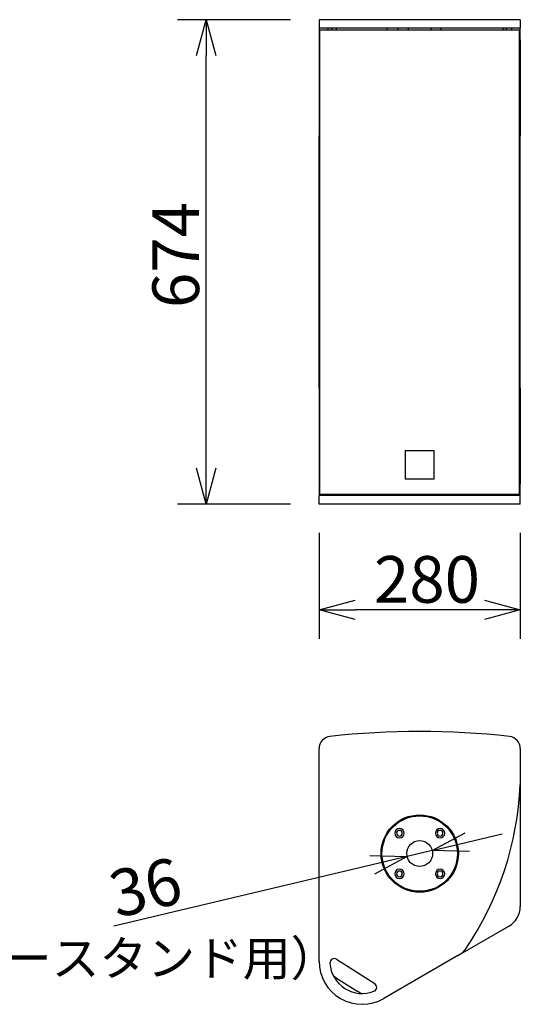
# Model space of a CAD drawing. Extents: x -150 to 3491, y -1529 to 3830.
# Drawn here: x 1042 to 1739, y 0 to 1370 of the extents above; entities that cross this region are included whole.
import ezdxf
from ezdxf.enums import TextEntityAlignment as Align

# ---------------------------------------------------------------- set-up
doc = ezdxf.new("R2010")
doc.units = 0
doc.header["$LTSCALE"] = 20
doc.header["$PDMODE"] = 1
doc.header["$PDSIZE"] = -2
doc.layers.get('0').update_dxf_attribs({"linetype": 'CONTINUOUS'})
doc.layers.get('DEFPOINTS').update_dxf_attribs({"linetype": 'CONTINUOUS'})
doc.layers.add('HOPS10T-PRO', color=7, linetype='CONTINUOUS')
doc.styles.add('_______', font='txt', dxfattribs={"bigfont": 'ＭＳ ゴシック'})
doc.dimstyles.new('HIBINO', dxfattribs={"dimtxt": 64.988281, "dimasz": 50.012451, "dimexe": 40, "dimexo": 40, "dimgap": 10, "dimtad": 1, "dimblk": 'VW_EMPTYARROW', "dimblk1": 'VW_EMPTYARROW', "dimblk2": 'VW_EMPTYARROW', "dimcen": 0, "dimazin": 3, "dimtfac": 1, "dimtix": 1, "dimtmove": 0, "dimatfit": 3})

# ---------------------------------------------------------------- blocks, each defined once
blk = doc.blocks.new('VW_EMPTYARROW')
at = {"color": 0, "linetype": 'BYBLOCK'}
blk.add_line((0, 0), (-1, 0), dxfattribs=at)
at = {"color": 0, "linetype": 'CONTINUOUS', "flags": 128}
blk.add_lwpolyline([(-1, 0.268), (0, 0), (-1, -0.268)], dxfattribs=at)
blk = doc.blocks.new('*D3')
at = {"layer": 'DEFPOINTS', "color": 0}
for p in [(1459, 696.3), (1739, 696.3), (1459, 549)]:
    blk.add_point(p, dxfattribs=at)
at = {"layer": 'HOPS10T-PRO', "color": 0, "linetype": 'CONTINUOUS'}
for p, q in [((1459, 656.3), (1459, 509)), ((1739, 656.3), (1739, 509)), ((1689, 549), (1509, 549))]:
    blk.add_line(p, q, dxfattribs=at)
at = {"layer": 'HOPS10T-PRO', "color": 0, "xscale": 50.012451171875, "yscale": 50.012451171875, "zscale": 50.012451171875, "rotation": 180}
blk.add_blockref('VW_EMPTYARROW', (1459, 549), dxfattribs=at)
at = {"layer": 'HOPS10T-PRO', "color": 0, "xscale": 50.012451171875, "yscale": 50.012451171875, "zscale": 50.012451171875}
blk.add_blockref('VW_EMPTYARROW', (1739, 549), dxfattribs=at)
at = {"layer": 'HOPS10T-PRO', "color": 0, "style": '_______'}
blk.add_text('280', height=64.99, dxfattribs=at).set_placement((1535.3, 559))
blk = doc.blocks.new('*D4')
at = {"layer": 'DEFPOINTS', "color": 0}
for p in [(1302, 1370.3), (1459, 1370.3), (1459, 696.3)]:
    blk.add_point(p, dxfattribs=at)
at = {"layer": 'HOPS10T-PRO', "color": 0, "linetype": 'CONTINUOUS'}
for p, q in [((1419, 1370.3), (1262, 1370.3)), ((1302, 746.3), (1302, 1320.3)), ((1419, 696.3), (1262, 696.3))]:
    blk.add_line(p, q, dxfattribs=at)
at = {"layer": 'HOPS10T-PRO', "color": 0, "xscale": 50.012451171875, "yscale": 50.012451171875, "zscale": 50.012451171875}
for p, rotation in [((1302, 1370.3), 89.99999999999984), ((1302, 696.3), 269.9999999999998)]:
    blk.add_blockref('VW_EMPTYARROW', p, dxfattribs=dict(at, rotation=rotation))
at = {"layer": 'HOPS10T-PRO', "color": 0, "style": '_______'}
blk.add_text('674', height=64.99, rotation=90, dxfattribs=at).set_placement((1292, 969.1))
blk = doc.blocks.new('*D6')
at = {"layer": 'DEFPOINTS', "color": 0}
for p in [(1581.5, 205.8), (1616.5, 214.2)]:
    blk.add_point(p, dxfattribs=at)
at = {"layer": 'HOPS10T-PRO', "color": 0, "linetype": 'CONTINUOUS'}
for p, q in [((1665.2, 225.7), (1713.8, 237.3)), ((1616.5, 214.2), (1581.5, 205.8)), ((1532.8, 194.3), (1173.2, 108.9))]:
    blk.add_line(p, q, dxfattribs=at)
at = {"layer": 'HOPS10T-PRO', "color": 0, "xscale": 50.012451171875, "yscale": 50.012451171875, "zscale": 50.012451171875}
for p, rotation in [((1616.5, 214.2), 193.3583893869063), ((1581.5, 205.8), 13.35838938690628)]:
    blk.add_blockref('VW_EMPTYARROW', p, dxfattribs=dict(at, rotation=rotation))
at = {"layer": 'HOPS10T-PRO', "color": 0, "style": '_______'}
blk.add_text('36', height=64.99, rotation=13.3584, dxfattribs=at).set_placement((1177.1, 120.1))

msp = doc.modelspace()

# ---------------------------------------------------------------- linework, layer by layer
at = {"layer": 'HOPS10T-PRO', "color": 7, "linetype": 'CONTINUOUS'}
for p, q in [((1459.001, 1370.314), (1459.001, 1358.314)), ((1474.07, 1370.314), (1459.001, 1370.314)), ((1723.932, 1370.314), (1474.07, 1370.314)), ((1739.001, 1370.314), (1723.932, 1370.314)), ((1739.001, 1370.314), (1739.001, 1358.314)), ((1459.001, 1358.314), (1459.001, 1342.314)), ((1474.07, 1358.314), (1459.001, 1358.314)), ((1471.001, 1358.314), (1471.001, 1356.314)), ((1723.932, 1358.314), (1474.07, 1358.314)), ((1477.201, 1356.314), (1477.201, 1358.314)), ((1483.001, 1356.314), (1483.001, 1358.314)), ((1553.273, 1358.314), (1553.273, 1356.314)), ((1569.015, 1356.314), (1569.015, 1358.314)), ((1583.015, 1358.314), (1583.015, 1356.314)), ((1615.015, 1356.314), (1615.015, 1358.314)), ((1629.015, 1356.314), (1629.015, 1358.314)), ((1715.001, 1356.314), (1715.001, 1358.314)), ((1719.501, 1358.314), (1719.501, 1356.314)), ((1739.001, 1358.314), (1723.932, 1358.314)), ((1727.001, 1356.314), (1727.001, 1358.314)), ((1727.001, 1356.314), (1727.001, 1358.314)), ((1739.001, 1342.314), (1739.001, 1358.314)), ((1460.001, 710.314), (1460.001, 1356.314)), ((1460.001, 1356.314), (1474.184, 1356.314)), ((1474.184, 1356.314), (1723.818, 1356.314)), ((1723.818, 1356.314), (1738.001, 1356.314)), ((1738.001, 710.314), (1738.001, 1356.314)), ((1459.001, 1342.314), (1460.001, 1342.314)), ((1459.001, 1342.314), (1459.001, 1341.71)), ((1460.001, 1342.314), (1459.001, 1342.314)), ((1459.001, 1341.71), (1459.001, 1332.821)), ((1459.001, 1332.821), (1459.001, 1330.699)), ((1459.001, 1330.699), (1460.001, 1330.699)), ((1459.001, 1330.699), (1459.001, 1324.295)), ((1738.001, 1342.314), (1739.001, 1342.314)), ((1738.001, 1342.314), (1739.001, 1342.314)), ((1739.001, 1330.699), (1738.001, 1330.699)), ((1739.001, 1342.314), (1739.001, 1341.71)), ((1739.001, 1341.71), (1739.001, 1332.821)), ((1739.001, 1332.821), (1739.001, 1330.699)), ((1739.001, 1330.699), (1739.001, 1324.295)), ((1459.001, 1324.295), (1459.001, 1208.899)), ((1739.001, 1324.295), (1739.001, 1208.899)), ((1459.001, 857.729), (1459.001, 1208.899)), ((1739.001, 857.729), (1739.001, 1208.899)), ((1459.001, 857.729), (1459.001, 742.334)), ((1739.001, 857.729), (1739.001, 742.334)), ((1578.965, 770.814), (1578.965, 730.814)), ((1578.965, 770.814), (1619.038, 770.814)), ((1579.001, 770.814), (1579.001, 730.814)), ((1619.001, 730.814), (1619.001, 770.814)), ((1619.038, 730.814), (1619.038, 770.814)), ((1459.001, 742.334), (1459.001, 724.314)), ((1739.001, 742.334), (1739.001, 724.314)), ((1619.038, 730.814), (1578.965, 730.814)), ((1460.001, 724.314), (1459.001, 724.314)), ((1459.001, 724.314), (1459.001, 708.314)), ((1459.001, 724.314), (1460.001, 724.314)), ((1739.001, 724.314), (1738.001, 724.314)), ((1739.001, 724.314), (1738.001, 724.314)), ((1739.001, 708.314), (1739.001, 724.314)), ((1459.001, 696.314), (1459.001, 708.314)), ((1474.07, 708.314), (1459.001, 708.314)), ((1460.001, 710.314), (1474.184, 710.314)), ((1471.001, 710.314), (1471.001, 708.314)), ((1723.932, 708.314), (1474.07, 708.314)), ((1474.184, 710.314), (1723.818, 710.314)), ((1483.001, 708.314), (1483.001, 710.314)), ((1526.516, 710.314), (1526.516, 708.314)), ((1569.001, 710.314), (1569.001, 709.814)), ((1569.001, 708.314), (1569.001, 709.814)), ((1579.001, 709.314), (1579.001, 710.314)), ((1579.001, 709.314), (1579.001, 710.314)), ((1579.001, 709.314), (1579.001, 708.314)), ((1579.001, 709.314), (1579.001, 708.314)), ((1619.001, 709.314), (1619.001, 710.314)), ((1619.001, 709.314), (1619.001, 710.314)), ((1619.001, 709.314), (1619.001, 708.314)), ((1619.001, 709.314), (1619.001, 708.314)), ((1629.001, 709.814), (1629.001, 710.314)), ((1629.001, 709.814), (1629.001, 708.314)), ((1717.001, 708.314), (1717.001, 710.314)), ((1723.818, 710.314), (1738.001, 710.314)), ((1739.001, 708.314), (1723.932, 708.314)), ((1727.001, 708.314), (1727.001, 710.314)), ((1739.001, 696.314), (1739.001, 708.314)), ((1474.07, 696.314), (1459.001, 696.314)), ((1723.932, 696.314), (1474.07, 696.314)), ((1739.001, 696.314), (1723.932, 696.314)), ((1459.001, 60.265), (1459.001, 355.993)), ((1739.001, 355.993), (1739.001, 305.993)), ((1739.001, 305.993), (1739.001, 136.36)), ((1653.179, 68.451), (1723.101, 108.82)), ((1483.304, 62.85), (1536.431, 29.005)), ((1653.179, 68.451), (1549.001, 8.303)), ((1483.29, 36.773), (1479.112, 39.435)), ((1483.29, 36.773), (1512.803, 17.972)), ((1516.981, 15.31), (1512.803, 17.972))]:
    msp.add_line(p, q, dxfattribs=at)
for radius in [53.835, 52.5, 18]:
    msp.add_circle((1599.001, 210), radius, dxfattribs=at)
for centre, radius, start, end in [((1476.001, 355.993), 17, 96.521348, 180), ((1599.001, -720), 1100, 83.478652, 96.521348), ((1722.001, 355.993), 17, 0, 83.478652), ((1299.193, 325.483), 440.239, 325.721776, 357.462518), ((1570.717, 238.284), 6.5, 135, 315), ((1570.717, 238.284), 6.5, 315, 135), ((1570.717, 238.284), 4, 135, 315), ((1570.717, 238.284), 4, 315, 135), ((1627.285, 238.284), 6.5, 135, 315), ((1627.285, 238.284), 6.5, 315, 135), ((1627.285, 238.284), 4, 135, 315), ((1627.285, 238.284), 4, 315, 135), ((1570.717, 181.716), 6.5, 135, 315), ((1570.717, 181.716), 6.5, 315, 135), ((1570.717, 181.716), 4, 135, 315), ((1570.717, 181.716), 4, 315, 135), ((1627.285, 181.716), 6.5, 135, 315), ((1627.285, 181.716), 6.5, 315, 135), ((1627.285, 181.716), 4, 135, 315), ((1627.285, 181.716), 4, 315, 135), ((1707.201, 136.36), 31.8, 300, 0), ((1638.179, 94.432), 30, 300, 325.721776), ((1519.001, 60.265), 60, 180, 300), ((1480.08, 57.79), 6, 57.5, 183.638815), ((1519.001, 60.265), 45, 183.638815, 291.361185), ((1533.207, 23.944), 6, 291.361185, 57.5)]:
    msp.add_arc(centre, radius, start, end, dxfattribs=at)

# ---------------------------------------------------------------- texts
at = {"layer": 'HOPS10T-PRO', "color": 7, "style": '_______'}
msp.add_text('(35mm径規格スピーカースタンド用）', height=48.74121, dxfattribs=at).set_placement((335.49, 88.741), align=Align.TOP_LEFT)

# ---------------------------------------------------------------- dimensions: what is measured, and where the dimension line sits
at = {"layer": 'HOPS10T-PRO', "color": 7, "linetype": 'CONTINUOUS'}
dim = msp.add_linear_dim(base=(1302, 1370.314), p1=(1459.001, 696.314), p2=(1459.001, 1370.314), angle=270, dimstyle='HIBINO', override={"dimpost": '<>'}, dxfattribs=at)
dim.commit()
dim.dimension.update_dxf_attribs({"geometry": '*D4', "text_midpoint": (1259.506, 1033.314)})
dim = msp.add_linear_dim(base=(1459.001, 549), p1=(1739.001, 696.314), p2=(1459.001, 696.314), dimstyle='HIBINO', override={"dimpost": '<>'}, dxfattribs=at)
dim.commit()
dim.dimension.update_dxf_attribs({"geometry": '*D3', "text_midpoint": (1599.001, 591.494)})
dim = msp.add_diameter_dim_2p(p1=(1616.514, 214.159), p2=(1581.488, 205.841), dimstyle='HIBINO', override={"dimpost": '<>'}, dxfattribs=at)
dim.commit()
dim.dimension.update_dxf_attribs({"geometry": '*D6', "text_midpoint": (1220, 120), "dimtype": 163})

doc.saveas('drawing.dxf')
